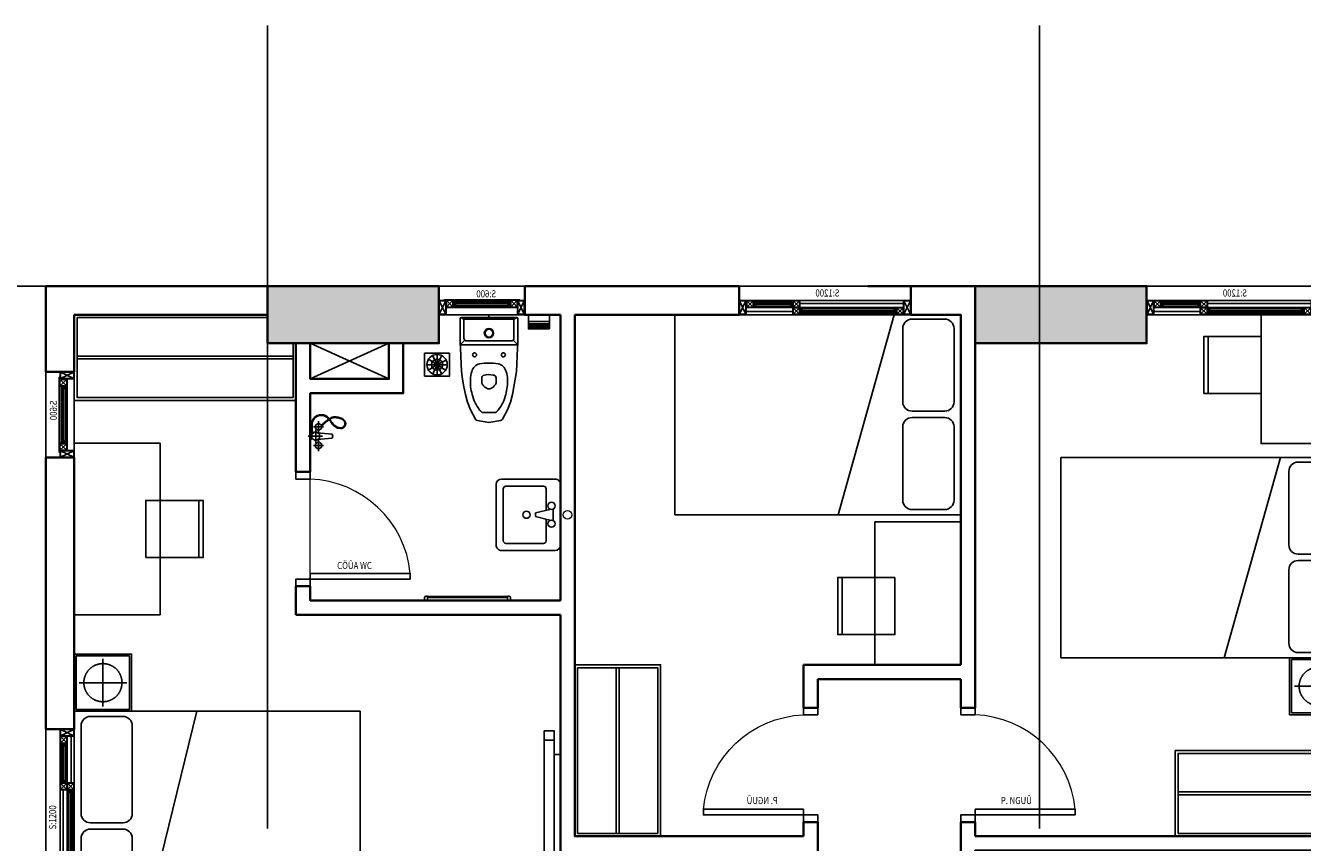
# Model space of a CAD drawing. Units: millimetres. Extents: x 1075375 to 1217605, y -26311 to 851355.
# Drawn here: x 1104055 to 1112986, y 484843 to 490560 of the extents above; entities that cross this region are included whole.
import ezdxf

# ---------------------------------------------------------------- set-up
doc = ezdxf.new("R2010")
doc.units = ezdxf.units.MM
doc.header["$LTSCALE"] = 40
for name, pattern in [('DASHED', [0.75, 0.5, -0.25]), ('First Home Quan 9 - Block 2 - TKKT$0$CENTER', [2, 1.25, -0.25, 0.25, -0.25]), ('First Home Quan 9 - Block 2 - TKKT$0$HIDDEN', [0.375, 0.25, -0.125]), ('First Home Quan 9 - Block 2 - TKKT$0$HIDDEN2', [4.7625, 3.175, -1.5875]), ('HIDDEN', [0.375, 0.25, -0.125])]:
    doc.linetypes.add(name, pattern=pattern)
doc.layers.get('DEFPOINTS').update_dxf_attribs({"lineweight": 15})
for name, color, linetype, lineweight in [('E-Ống điện', 1, 'DASHED', 9), ('L1', 8, 'Continuous', 35), ('L21', 252, 'Continuous', 9)]:
    doc.layers.add(name, color=color, linetype=linetype, lineweight=lineweight)
for name, color, linetype in [('L10', 8, 'Continuous'), ('L15', 8, 'Continuous'), ('L2', 8, 'Continuous'), ('L4', 8, 'Continuous'), ('L7', 8, 'First Home Quan 9 - Block 2 - TKKT$0$CENTER'), ('L8', 8, 'Continuous'), ('L9', 8, 'Continuous')]:
    doc.layers.add(name, color=color, linetype=linetype)
doc.styles.add('First Home Quan 9 - Block 2 - TKKT$0$KB-GHI CHU', font='1vni.shx', dxfattribs={"width": 0.8})

# ---------------------------------------------------------------- blocks, each defined once
blk = doc.blocks.new('B142')
at = {"layer": 'L7', "ltscale": 200}
for p, q in [((0, -12146.5), (0, 41473.3)), ((5400, -12146.5), (5400, 41473.3)), ((-6879.8, 39650), (21359.4, 39650))]:
    blk.add_line(p, q, dxfattribs=at)
blk = doc.blocks.new('B59')
at = {"layer": 'L10'}
for points in [[(0, 39250), (1200, 39250), (1200, 39650), (0, 39650)], [(4950, 39250), (6150, 39250), (6150, 39650), (4950, 39650)]]:
    blk.add_hatch(color=256, dxfattribs=at).paths.add_polyline_path(points)
at = {"layer": 'L1'}
for points in [[(0, 39250), (1200, 39250), (1200, 39650), (0, 39650)], [(4950, 39250), (6150, 39250), (6150, 39650), (4950, 39650)]]:
    blk.add_lwpolyline(points, close=True, dxfattribs=at)
blk = doc.blocks.new('B79')
for p, q in [((212.5, 0), (-212.5, 0)), ((-250, -37.5), (-250, -412.5)), ((-37.5, -50), (37.5, -50)), ((-37.5, -75), (-12.5, -175)), ((12.5, -175), (37.5, -75)), ((250, -412.5), (250, -37.5)), ((-200, -381.3), (-200, -118.8)), ((-181.2, -100), (-31.2, -100)), ((-12.5, -175), (12.5, -175)), ((31.3, -100), (181.3, -100)), ((200, -118.8), (200, -381.3)), ((181.3, -400), (-181.2, -400)), ((-212.5, -450), (212.5, -450))]:
    blk.add_line(p, q)
for centre in [(-62.5, -62.5), (62.5, -62.5), (0, -237.5)]:
    blk.add_circle(centre, 25)
for centre, radius, start, end in [((212.5, -37.5), 37.5, 0, 90), ((-212.5, -37.5), 37.5, 90, 180), ((-181.2, -118.8), 18.8, 90, 180), ((181.3, -118.8), 18.8, 0, 90), ((-212.5, -412.5), 37.5, 180, 270), ((-181.2, -381.3), 18.8, 180, 270), ((181.3, -381.3), 18.8, 270, 0), ((212.5, -412.5), 37.5, 270, 0)]:
    blk.add_arc(centre, radius, start, end)
at = {"layer": 'DEFPOINTS'}
blk.add_circle((0, 50), 30, dxfattribs=at)
blk = doc.blocks.new('B158')
at = {"color": 251, "ltscale": 0.5}
for p, q in [((-432, -12), (-12, -210)), ((-432, -210), (-12, -12))]:
    blk.add_line(p, q, dxfattribs=at)
blk.add_lwpolyline([(-212, -210), (-212, -210), (-212, -210), (-212, -210), (-432, -210), (-432, -12), (-12, -12), (-12, -210), (-212, -210)], dxfattribs=at)
at = {"layer": 'L4', "ltscale": 0.5}
blk.add_lwpolyline([(-200, -222), (-200, -222), (-280, -222), (-280, -222), (-444, -222), (-444, 0), (0, 0), (0, -222), (-200, -222)], dxfattribs=at)
blk = doc.blocks.new('B174')
at = {"layer": 'L10', "ltscale": 0.5}
for p, q in [((-210, -12), (10, -209)), ((-210, -210), (10, -12))]:
    blk.add_line(p, q, dxfattribs=at)
blk.add_lwpolyline([(-210, -210), (-210, -12), (10, -12), (10, -210), (-78, -210), (-78, -210), (-210, -210)], dxfattribs=at)
for points in [[(-155, -234), (-122, -234), (-122, -281), (-155, -281)], [(-45, -234), (-78, -234), (-78, -281), (-45, -281)]]:
    blk.add_lwpolyline(points, close=True, dxfattribs=at)
at = {"layer": 'L4', "ltscale": 0.5}
blk.add_lwpolyline([(22, 0), (22, 53, 0.414214), (9, 67), (9, 67, 0.414214), (0, 58), (0, 0)], format="xyb", dxfattribs=at)
for points in [[(-222, -222), (-222, 0), (0, 0)], [(22, 0), (22, -222), (-90, -222), (-90, -222), (-222, -222)]]:
    blk.add_lwpolyline(points, dxfattribs=at)
for points in [[(-167, -222), (-110, -222), (-110, -293), (-167, -293)], [(-33, -222), (-90, -222), (-90, -293), (-33, -293)]]:
    blk.add_lwpolyline(points, close=True, dxfattribs=at)
blk = doc.blocks.new('B129')
at = {"layer": 'L10', "ltscale": 0.5}
for p, q in [((100, 105), (500, 105)), ((484.1, 92.6), (115.9, 92.6)), ((500, 50), (100, 50)), ((115.9, 62.4), (484.1, 62.4))]:
    blk.add_line(p, q, dxfattribs=at)
blk.add_lwpolyline([(100, 75.2), (100, 79.7), (500, 79.7), (500, 75.2)], close=True, dxfattribs=at)
at = {"layer": 'L4'}
blk.add_line((600, 0), (0, 0), dxfattribs=at)
at = {"layer": 'L21', "yscale": 0.2250000000931323}
for p, xscale, zscale, rotation in [((50, 100), 0.2250000000931323, 0.2250000000931323, 89.99999994071023), ((550, 100), -0.2250000000931323, -0.2250000000931323, 270.0000037401882)]:
    blk.add_blockref('B174', p, dxfattribs=dict(at, xscale=xscale, zscale=zscale, rotation=rotation))
at = {"layer": 'L4', "yscale": 0.2250000000931323}
for p, xscale, zscale, rotation in [((0, 100), 0.2250000000931323, 0.2250000000931323, 90), ((600, 100), -0.2250000000931323, 0.2250000000029336, 270)]:
    blk.add_blockref('B158', p, dxfattribs=dict(at, xscale=xscale, zscale=zscale, rotation=rotation))
at = {"layer": 'DEFPOINTS', "style": 'First Home Quan 9 - Block 2 - TKKT$0$KB-GHI CHU', "width": 0.8}
blk.add_text('S:600', height=50, dxfattribs=at).set_placement((199.6, 121.1))
blk = doc.blocks.new('B6')
at = {"linetype": 'Continuous'}
blk.add_lwpolyline([(300, 0), (-300, 0), (-300, 600), (300, 600)], close=True, dxfattribs=at)
at = {"linetype": 'First Home Quan 9 - Block 2 - TKKT$0$HIDDEN', "ltscale": 0.5}
blk.add_lwpolyline([(280, 20), (-280, 20), (-280, 580), (280, 580)], close=True, dxfattribs=at)
at = {"linetype": 'First Home Quan 9 - Block 2 - TKKT$0$HIDDEN2', "ltscale": 20}
for points in [[(0, 50), (0, 550)], [(-250, 300), (250, 300)]]:
    blk.add_lwpolyline(points, dxfattribs=at)
blk.add_circle((0, 300), 200, dxfattribs=at)
blk = doc.blocks.new('B76')
blk.add_line((0, -13.7), (0, 86.3))
for points in [[(-18.4, 16.7, -0.016998), (-21.6, 14, -0.049957), (-22.8, 13.2, -0.083488), (-31.5, 10.4, -0.026533), (-59.8, 7.9, -0.036629), (-87.3, 9, -0.050425), (-106.9, 13.2, -0.09593), (-124.2, 22.7, -0.082356), (-139.2, 40, -0.056466), (-146.9, 56.7, -0.064535), (-150, 72.6, -0.057342), (-149, 92.2, -0.082746), (-144.6, 105.1, -0.04487), (-133.8, 121.4, -0.060335), (-123.4, 131.6, -0.006054), (-112.6, 139.6, 0.006688), (-102.9, 146.9, 0.0043), (-88.5, 158.3, 0.006101), (-78.5, 166.5, 0.0571), (-73.8, 171.5, 0.02358), (-64.5, 185.2, 0.076202), (-61.8, 191.5, 0.044077), (-60, 203.2)], [(-20.9, 21.1, -0.016153), (-23.8, 18.7, -0.048128), (-24.9, 18, -0.085327), (-32.9, 15.4, -0.026395), (-59.9, 13, -0.036766), (-86.3, 13.9, -0.051316), (-104.9, 18, -0.095034), (-121, 26.9, -0.082654), (-134.9, 43, -0.056169), (-142, 58.4, -0.064518), (-144.9, 73, -0.057359), (-144, 91, -0.082099), (-139.9, 103, -0.045514), (-129.8, 118.3, -0.060232), (-119.9, 128, -0.006173), (-109.5, 135.7, 0.006619), (-99.9, 143, 0.004386), (-85.5, 154.3, 0.005854), (-74.9, 163, 0.057348), (-69.9, 168.2, 0.022919), (-59.9, 183, 0.076866), (-56.9, 190, 0.044994), (-54.9, 203)], [(-54.9, 203, 0.107063), (-54, 220.1, 0.130036), (-59.9, 233, 0.025758), (-66.4, 240.2, 0.057068), (-69.9, 243, 0.058974), (-76.9, 246.3, 0.056357), (-84.9, 248, 0.085593), (-94.8, 247.2, 0.077368), (-104.9, 243, 0.057955), (-113.8, 235.9, 0.066574), (-119.9, 228, 0.034761), (-125, 217.4, 0.026699), (-129.9, 203, 0.027153), (-133.8, 185.4, 0.03903), (-134.9, 173, 0.051672), (-133.6, 159.2, 0.060108), (-129.9, 148, 0.025726), (-123.1, 135.3, 0.004746), (-121.7, 132.9, 0.00889)], [(-60, 203.2, 0.11139), (-59.1, 218.7, 0.132763), (-64.5, 230.6, 0.023075), (-70, 236.5, 0.055983), (-72.6, 238.6, 0.06006), (-78.3, 241.3, 0.055169), (-85.1, 242.8, 0.086786), (-93.5, 242.2, 0.076425), (-102.3, 238.5, 0.058896), (-110.1, 232.3, 0.065152), (-115.6, 225.2, 0.036179), (-120.3, 215.5, 0.026552), (-125, 201.6, 0.0273), (-128.8, 184.9, 0.039557), (-129.8, 173, 0.051144), (-128.6, 160.3, 0.059551), (-125.1, 149.8, 0.026281), (-118.8, 137.9, 0.003805), (-117.6, 135.9, 0.00904)], [(-118.9, 128.7, 0.011627), (-114.9, 123, 0.00889), (-108.9, 115.3, 0.003862), (-94.9, 98, 0.023807), (-88.7, 91.2, 0.012498), (-76.2, 79.3)], [(-114.9, 131.7, 0.012241), (-110.7, 125.8, 0.00904), (-105.6, 119.1, 0.003331), (-91.1, 101.3, 0.024338), (-83.7, 93.1, 0.01367), (-69.4, 79.6)], [(28, 0), (25.8, 3.8, 0.267949), (12.8, 11.3), (-12.2, 11.3, 0.267949), (-25.2, 3.8), (-27.4, 0)]]:
    blk.add_lwpolyline(points, format="xyb")
for points in [[(-64.9, 23), (-64.9, 93)], [(-24.1, 49.3), (-14.9, 153)], [(15.1, 153), (24.4, 49.3)], [(65.1, 23), (65.1, 93)], [(-104.9, 58), (-24.9, 58)], [(-44.9, 38), (45.1, 38)], [(25.1, 58), (105.1, 58)]]:
    blk.add_lwpolyline(points)
for points in [[(-41.3, 55.5), (-50.9, 38.8, -0.267949), (-55.3, 36.3), (-74.5, 36.3, -0.267949), (-78.8, 38.8), (-88.4, 55.5, -0.267949), (-88.4, 60.5), (-78.8, 77.1, -0.267949), (-74.5, 79.6), (-55.3, 79.6, -0.267949), (-50.9, 77.1), (-41.3, 60.5, -0.267949)], [(29.5, 35.5), (17, 13.8, -0.267949), (12.6, 11.3), (-12.4, 11.3, -0.267949), (-16.7, 13.8), (-29.2, 35.5, -0.267949), (-29.2, 40.5), (-16.7, 62.1, -0.267949), (-12.4, 64.6), (12.6, 64.6, -0.267949), (17, 62.1), (29.5, 40.5, -0.267949)], [(88.7, 55.5), (79.1, 38.8, -0.267949), (74.7, 36.3), (55.5, 36.3, -0.267949), (51.2, 38.8), (41.6, 55.5, -0.267949), (41.6, 60.5), (51.2, 77.1, -0.267949), (55.5, 79.6), (74.7, 79.6, -0.267949), (79.1, 77.1), (88.7, 60.5, -0.267949)]]:
    blk.add_lwpolyline(points, format="xyb", close=True)
blk.add_arc((0.1, 133), 25, 53.1301, 126.8699)
blk = doc.blocks.new('B85')
for p, q in [((-800, 0), (-800, 2000)), ((-800, 2000), (800, 2000)), ((800, 2000), (800, 0)), ((-800, 0), (-800, 462.9)), ((-704, 405.5), (-89.6, 405.5)), ((84.5, 405.5), (698.8, 405.5)), ((-768.9, 112.2), (-768.9, 340.6)), ((-24.7, 340.6), (-24.7, 112.2)), ((19.6, 112.2), (19.6, 340.6)), ((763.7, 340.6), (763.7, 112.2)), ((800, 0), (-800, 0)), ((-89.6, 47.3), (-704, 47.3)), ((698.8, 47.3), (84.5, 47.3))]:
    blk.add_line(p, q)
blk.add_lwpolyline([(-800, 465), (800, 857.7)])
for centre, start, end in [((-704, 340.6), 90, 180), ((-89.6, 340.6), 0, 90), ((84.5, 340.6), 90, 180), ((698.8, 340.6), 0, 90), ((-704, 112.2), 180, 270), ((-89.6, 112.2), 270, 0), ((84.5, 112.2), 180, 270), ((698.8, 112.2), 270, 0)]:
    blk.add_arc(centre, 64.9, start, end)
blk = doc.blocks.new('B69')
at = {"ltscale": 5}
for points in [[(0, 0), (400, 0), (400, 400), (0, 400)], [(370, 0), (400, 0), (400, 400), (370, 400)]]:
    blk.add_lwpolyline(points, close=True, dxfattribs=at)
blk = doc.blocks.new('B84')
for p, q in [((0, 700), (0, -700)), ((2000, 700), (0, 700)), ((340.6, 663.7), (112.2, 663.7)), ((2000, -700), (2000, 700)), ((47.3, 598.8), (47.3, 84.5)), ((405.5, 84.5), (405.5, 598.8)), ((112.2, 19.6), (340.6, 19.6)), ((340.6, -24.7), (112.2, -24.7)), ((47.3, -89.6), (47.3, -604)), ((405.5, -604), (405.5, -89.6)), ((0, -700), (2000, -700)), ((0, -700), (462.9, -700)), ((112.2, -668.9), (340.6, -668.9))]:
    blk.add_line(p, q)
blk.add_lwpolyline([(465, -700), (857.7, 700)])
for centre, start, end in [((112.2, 598.8), 90, 180), ((340.6, 598.8), 360, 90), ((112.2, 84.5), 180, 270), ((340.6, 84.5), 270, 360), ((112.2, -89.6), 90, 180), ((340.6, -89.6), 360, 90), ((112.2, -604), 180, 270), ((340.6, -604), 270, 360)]:
    blk.add_arc(centre, 64.9, start, end)
blk = doc.blocks.new('B62')
at = {"layer": 'L1', "ltscale": 100}
for points in [[(0, 800), (-100, 800)], [(0, 0), (-100, 0)]]:
    blk.add_lwpolyline(points, dxfattribs=at)
at = {"layer": 'L10', "lineweight": 9, "ltscale": 5}
blk.add_arc((-29.3, 17.7), 732.9, 5.66109, 87.71047, dxfattribs=at)
at = {"layer": 'L4'}
for points in [[(-100, 800), (-100, 750), (0, 750), (0, 800)], [(-100, 0), (-100, 50), (0, 50), (0, 0)]]:
    blk.add_lwpolyline(points, dxfattribs=at)
blk.add_lwpolyline([(0, 90), (700, 90), (700, 50), (0, 50)], close=True, dxfattribs=at)
at = {"layer": 'DEFPOINTS', "style": 'First Home Quan 9 - Block 2 - TKKT$0$KB-GHI CHU', "width": 0.8}
blk.add_text('P. NGUÛ', height=50, dxfattribs=at).set_placement((179.6, 125.5))
blk = doc.blocks.new('B67')
at = {"layer": 'L1', "ltscale": 100}
for points in [[(0, 800), (-100, 800)], [(0, 0), (-100, 0)]]:
    blk.add_lwpolyline(points, dxfattribs=at)
at = {"layer": 'L10', "lineweight": 9, "ltscale": 5}
blk.add_line((0, 50), (0, 750), dxfattribs=at)
blk.add_arc((-29.3, 17.7), 732.9, 5.66112, 87.7105, dxfattribs=at)
at = {"layer": 'L4'}
for points in [[(-100, 800), (-100, 750), (0, 750), (0, 800)], [(-100, 0), (-100, 50), (0, 50), (0, 0)]]:
    blk.add_lwpolyline(points, dxfattribs=at)
blk.add_lwpolyline([(0, 90), (700, 90), (700, 50), (0, 50)], close=True, dxfattribs=at)
at = {"layer": 'DEFPOINTS', "style": 'First Home Quan 9 - Block 2 - TKKT$0$KB-GHI CHU', "width": 0.8}
blk.add_text('CÖÛA WC', height=50, dxfattribs=at).set_placement((188.4, 120.1))
blk = doc.blocks.new('B177')
for points in [[(390407.7, 366965.8), (390407.7, 367031.8), (390338.5, 367031.8), (390338.5, 366965.8)], [(390338.5, 366965.8), (390407.7, 366965.8), (390407.7, 365970.2), (390338.5, 365970.2)], [(390294, 366865.8), (390338.5, 366865.8), (390338.5, 366070.2), (390294, 366070.2)], [(390407.7, 365970.2), (390407.7, 365904.2), (390338.5, 365904.2), (390338.5, 365970.2)]]:
    blk.add_lwpolyline(points, close=True)
blk = doc.blocks.new('B83')
for p, q in [((-0.1, 0), (-0.1, -19)), ((-202.1, -29), (-202.1, -201)), ((-175.1, -31), (-197.9, -20.9)), ((104, -19), (-192.1, -19)), ((-175.1, -31), (174.9, -31)), ((-175.1, -31), (-175.1, -164)), ((104, -19), (191.9, -19)), ((104, -31), (174.9, -31)), ((197.7, -20.9), (174.9, -31)), ((174.9, -31), (174.9, -164)), ((201.9, -29), (201.9, -201)), ((-198.9, -208.3), (-169.3, -178.1)), ((198.7, -208.3), (169.1, -178.1)), ((-200.1, -235), (-202.1, -201)), ((-197.1, -289), (-200.1, -235)), ((-192.1, -211), (-0.1, -211)), ((-155.1, -184), (-0.1, -184)), ((154.9, -184), (-0.1, -184)), ((191.9, -211), (-0.1, -211)), ((196.9, -289), (199.9, -235)), ((199.9, -235), (201.9, -201)), ((-195.1, -343), (-197.1, -289)), ((-192.1, -397), (-195.1, -343)), ((191.9, -397), (194.9, -343)), ((194.9, -343), (196.9, -289)), ((-184.1, -451), (-192.1, -397)), ((-50.1, -442.6), (-50.1, -472.7)), ((49.9, -442.6), (49.9, -472.7)), ((183.9, -451), (191.9, -397)), ((-175.1, -505), (-184.1, -451)), ((-165.1, -559), (-175.1, -505)), ((-37.6, -497.6), (-41.3, -493.9)), ((-28.5, -506.7), (-37.6, -497.6)), ((-13.5, -515.9), (-20.7, -512.3)), ((13.4, -515.9), (20.6, -512.3)), ((28.4, -506.7), (37.4, -497.6)), ((37.4, -497.6), (41.2, -493.9)), ((164.9, -559), (174.9, -505)), ((174.9, -505), (183.9, -451)), ((-150.1, -613), (-165.1, -559)), ((-130.1, -667), (-150.1, -613)), ((129.9, -667), (149.9, -613)), ((149.9, -613), (164.9, -559)), ((-94.7, -731.6), (-130.1, -667)), ((-39.2, -685), (-0.1, -685)), ((39.1, -685), (-0.1, -685)), ((94.6, -731.6), (129.9, -667)), ((-80.6, -741.6), (-0.1, -755)), ((80.4, -741.6), (-0.1, -755))]:
    blk.add_line(p, q)
for centre in [(-101.1, -281), (100.9, -281)]:
    blk.add_circle(centre, 14)
for centre, radius, start, end in [((-192.1, -29), 10, 90, 180), ((191.9, -29), 10, 0, 90), ((-155.1, -164), 20, 180, 270), ((-0.1, -129), 32.5, 90, 270), ((-0.1, -129), 27.5, 90, 270), ((-0.1, -129), 32.5, 270, 90), ((-0.1, -129), 27.5, 270, 90), ((154.9, -164), 20, 270, 0), ((-192.1, -201), 10, 180, 270), ((191.9, -201), 10, 270, 0), ((-43.9, -419.5), 79.4, 105.73954, 163.51124), ((-0.1, -814.5), 475.9, 82.10118, 97.89841), ((-64.7, -346), 3, 90, 105.73954), ((-64.8, -345), 2, 90, 105.6369), ((64.5, -346), 3, 74.25948, 90.04942), ((43.8, -419.5), 79.4, 16.48876, 74.25948), ((33.1, -453.3), 163.2, 159.82375, 180.8067), ((-30.1, -442.6), 20, 90, 180), ((-0.1, -561), 141.6, 73.79856, 102.2276), ((29.9, -442.6), 20, 0, 61.57096), ((-33.3, -453.3), 163.2, 359.1933, 20.17626), ((726.8, -446.3), 856.9, 180.3142, 183.928), ((310.4, -443.8), 442.7, 187.94507, 195.08259), ((-20.1, -472.7), 30, 180, 225), ((-7.3, -485.4), 30, 225, 243.43495), ((-0.1, -489.1), 30, 243.43495, 296.56505), ((7.2, -485.4), 30, 296.56505, 315), ((19.9, -472.7), 30, 315, 0), ((-310.5, -443.8), 442.7, 344.91741, 352.05493), ((-726.9, -446.3), 856.9, 356.072, 359.68581), ((162, -491.2), 287.2, 193.66491, 217.75501), ((-162.1, -491.2), 287.2, 322.245, 346.3351), ((101.8, -518.2), 223.6, 221.73638, 226.16046), ((-39.2, -665), 20, 226.16046, 270), ((39.1, -665), 20, 270, 313.83954), ((-101.9, -518.2), 223.6, 313.83954, 318.26363), ((-77.3, -721.9), 20, 209.05461, 260.53768), ((-77.3, -721.9), 20, 209.05461, 260.53768), ((77.1, -721.9), 20, 279.46232, 330.9454), ((77.1, -721.9), 20, 279.46232, 330.9454)]:
    blk.add_arc(centre, radius, start, end)
blk = doc.blocks.new('B87')
for p, q in [((74, 90.3), (16.4, 119.4)), ((77, 93.3), (48.3, 151.1)), ((80, 158.6), (80, 94)), ((83.7, 92.9), (119.2, 146.8)), ((86.1, 90.2), (144.2, 118.2)), ((8.7, 87.2), (73.2, 87.2)), ((73.9, 84.3), (15.9, 56)), ((76.4, 81.5), (41.6, 27.2)), ((80, 80.5), (80, 15.9)), ((83.6, 81.5), (117.7, 26.7)), ((86.1, 84.3), (144.4, 56.6)), ((86.8, 87.2), (151.3, 87.2))]:
    blk.add_line(p, q)
blk.add_lwpolyline([(0, 174.5), (160, 174.5), (160, 0), (0, 0)], close=True)
for radius in [71.3, 39, 6.77]:
    blk.add_circle((80, 87.2), radius)
blk = doc.blocks.new('B121')
at = {"color": 8, "linetype": 'Continuous'}
for p, q in [((-74.3, -48.9), (74.3, -48.9)), ((-74.3, -63.8), (74.3, -63.8)), ((-74.3, -76.2), (74.3, -76.2)), ((-74.3, -86.1), (74.3, -86.1)), ((-74.3, -93.5), (74.3, -93.5))]:
    blk.add_line(p, q, dxfattribs=at)
blk.add_lwpolyline([(74.3, -100), (-74.3, -100), (-74.3, 0), (74.3, 0)], close=True)
blk = doc.blocks.new('B35')
for p, q in [((0, 600), (0, 580)), ((20, 600), (0, 600)), ((0, 580), (30, 580)), ((20, 600), (20, 600)), ((20, 20), (20, 580)), ((28, 20), (28, 580)), ((30, 590), (30, 580)), ((0, 20), (0, 0)), ((30, 20), (0, 20)), ((0, 0), (20, 0)), ((20, 0), (20, 0)), ((30, 20), (30, 10))]:
    blk.add_line(p, q)
for centre, start, end in [((20, 590), 0, 90), ((20, 10), 270, 0)]:
    blk.add_arc(centre, 10, start, end)
blk = doc.blocks.new('B127')
at = {"layer": 'L1', "extrusion": (0, 0, -1)}
for p, q in [((0, 200), (0, 0)), ((1200, 200), (1200, 0))]:
    blk.add_line(p, q, dxfattribs=at)
at = {"layer": 'L10', "ltscale": 0.5, "extrusion": (0, 0, -1)}
for p, q in [((377.7, 197.3), (422, 152.7)), ((422.3, 197.3), (377.7, 152.7)), ((1100, 200), (425, 200)), ((440.9, 190.1), (1084.1, 190.1)), ((1102.7, 197.3), (1147.3, 152.7)), ((1147.3, 197.3), (1103, 152.7)), ((52.7, 102.7), (97, 147.3)), ((97.3, 102.7), (52.7, 147.3)), ((375, 150), (100, 150)), ((100, 100), (375, 100)), ((115.9, 140.1), (359.1, 140.1)), ((359.1, 109.9), (115.9, 109.9)), ((377.7, 102.7), (422.3, 147.3)), ((422.3, 102.7), (378, 147.3)), ((425, 150), (1100, 150)), ((1084.1, 159.9), (440.9, 159.9))]:
    blk.add_line(p, q, dxfattribs=at)
for points in [[(-375, 200), (-50, 200)], [(-422.3, 197.3), (-377.7, 197.3), (-377.7, 152.7), (-422.3, 152.7), (-422.3, 172.5), (-422.3, 172.5), (-422.3, 197.3)], [(-1102.7, 197.3), (-1147.3, 197.3), (-1147.3, 152.7), (-1102.7, 152.7), (-1102.7, 172.5), (-1102.7, 172.5), (-1102.7, 197.3)], [(-375, 177.5), (-50, 177.5)], [(-97.3, 102.7), (-52.7, 102.7), (-52.7, 147.3), (-97.3, 147.3), (-97.3, 127.4), (-97.3, 127.4), (-97.3, 102.7)], [(-377.7, 102.7), (-422.3, 102.7), (-422.3, 147.3), (-377.7, 147.3), (-377.7, 127.4), (-377.7, 127.4), (-377.7, 102.7)], [(-425, 122.5), (-1150, 122.5)], [(-425, 100), (-1150, 100)]]:
    blk.add_lwpolyline(points, dxfattribs=at)
for points in [[(-427.7, 187.4), (-427.7, 179.9), (-438.2, 179.9), (-438.2, 187.4)], [(-1097.3, 187.4), (-1097.3, 179.9), (-1086.8, 179.9), (-1086.8, 187.4)], [(-375, 122.7), (-375, 127.2), (-100, 127.2), (-100, 122.7)], [(-102.7, 137.4), (-102.7, 129.9), (-113.2, 129.9), (-113.2, 137.4)], [(-102.7, 112.6), (-102.7, 120), (-113.2, 120), (-113.2, 112.6)], [(-372.3, 137.4), (-372.3, 129.9), (-361.8, 129.9), (-361.8, 137.4)], [(-372.3, 112.6), (-372.3, 120), (-361.8, 120), (-361.8, 112.6)], [(-425, 177.2), (-425, 172.7), (-1100, 172.7), (-1100, 177.2)], [(-427.7, 162.6), (-427.7, 170), (-438.2, 170), (-438.2, 162.6)], [(-1097.3, 162.6), (-1097.3, 170), (-1086.8, 170), (-1086.8, 162.6)]]:
    blk.add_lwpolyline(points, close=True, dxfattribs=at)
at = {"layer": 'L2', "extrusion": (0, 0, -1)}
blk.add_line((1200, 0), (0, 0), dxfattribs=at)
at = {"layer": 'L4', "ltscale": 0.5, "extrusion": (0, 0, -1)}
for points in [[(-425, 200), (-375, 200), (-375, 150), (-425, 150), (-425, 175.2), (-425, 175.2), (-425, 200)], [(-1100, 200), (-1150, 200), (-1150, 150), (-1100, 150), (-1100, 175.2), (-1100, 175.2), (-1100, 200)], [(-100, 100), (-50, 100), (-50, 150), (-100, 150), (-100, 124.7), (-100, 124.7), (-100, 100)], [(-375, 100), (-425, 100), (-425, 150), (-375, 150), (-375, 124.7), (-375, 124.7), (-375, 100)]]:
    blk.add_lwpolyline(points, dxfattribs=at)
for points in [[(-425, 190.1), (-425, 177.2), (-440.9, 177.2), (-440.9, 190.1)], [(-1100, 190.1), (-1100, 177.2), (-1084.1, 177.2), (-1084.1, 190.1)], [(-100, 140.1), (-100, 127.2), (-115.9, 127.2), (-115.9, 140.1)], [(-100, 109.9), (-100, 122.7), (-115.9, 122.7), (-115.9, 109.9)], [(-375, 140.1), (-375, 127.2), (-359.1, 127.2), (-359.1, 140.1)], [(-375, 109.9), (-375, 122.7), (-359.1, 122.7), (-359.1, 109.9)], [(-425, 159.9), (-425, 172.7), (-440.9, 172.7), (-440.9, 159.9)], [(-1100, 159.9), (-1100, 172.7), (-1084.1, 172.7), (-1084.1, 159.9)]]:
    blk.add_lwpolyline(points, close=True, dxfattribs=at)
at = {"layer": 'L4', "zscale": -0.2250000000931313}
for p, xscale, yscale, rotation in [((0, 200), 0.2250000000931322, 0.2250000000931322, 89.9999985139939), ((1200, 100), 0.2250000000931323, 0.2250000000931323, 269.9999985139938)]:
    blk.add_blockref('B158', p, dxfattribs=dict(at, xscale=xscale, yscale=yscale, rotation=rotation))
at = {"layer": 'DEFPOINTS', "extrusion": (0, 0, -1), "style": 'First Home Quan 9 - Block 2 - TKKT$0$KB-GHI CHU', "text_generation_flag": 4, "width": 0.8}
blk.add_text('S:1200', height=50, rotation=0, dxfattribs=at).set_placement((-702.1, 73))
blk = doc.blocks.new('B52')
at = {"layer": 'L1'}
for p, q in [((-5950, -200), (-5950, 0)), ((-7750, 0), (-9300, 0)), ((-9300, 0), (-9300, -600)), ((-7750, 0), (-7750, -200)), ((-4450, 0), (-5950, 0)), ((-2800, 0), (-3550, 0)), ((-2800, -2950), (-2800, 0)), ((-9100, -200), (-7750, -200)), ((-9100, -600), (-9100, -200)), ((-9100, -200), (-7750, -200)), ((-5700, -200), (-5950, -200)), ((-5700, -2200), (-5700, -200)), ((-4450, -200), (-5600, -200)), ((-5600, -3850), (-5600, -200)), ((-7550, -1300), (-7550, -400)), ((-7550, -400), (-7450, -400)), ((-6900, -400), (-6800, -400)), ((-9102.7, -600), (-9300, -600)), ((-9100, -600), (-9300, -600)), ((-7550, -2300), (-7550, -2100)), ((-5700, -5050), (-5700, -2300)), ((-2900, -2650), (-4000, -2650)), ((-2900, -2750), (-3900, -2750)), ((-2900, -2950), (-2900, -2750)), ((-4000, -2950), (-3900, -2950)), ((-4000, -3750), (-4000, -3850)), ((-4000, -3750), (-3900, -3750)), ((-3900, -3750), (-3900, -4450)), ((-2800, -3750), (-2900, -3750)), ((-2800, -3750), (-2900, -3750)), ((-4000, -3850), (-5600, -3850)), ((-2800, -3850), (-200, -3850))]:
    blk.add_line(p, q, dxfattribs=at)
at = {"layer": 'L1', "ltscale": 100}
for p, q in [((-4000, -2650), (-4000, -2950)), ((-3900, -2950), (-3900, -2750)), ((-4000, -2950), (-3900, -2950)), ((-2800, -3750), (-2800, -3850))]:
    blk.add_line(p, q, dxfattribs=at)
at = {"layer": 'L1'}
for points in [[(-2900, -2650), (-2900, -200), (-3250, -200)], [(-7450, -400), (-7450, -650), (-6900, -650), (-6900, -400)], [(-7450, -1300), (-7450, -750), (-6800, -750), (-6800, -400)], [(-5700, -2200), (-7450, -2200), (-7450, -2100), (-7450, -2100), (-7450, -2100)], [(-7550, -2300), (-5700, -2300)], [(-2900, -3750), (-2900, -4150), (-2800, -4150), (-2800, -3950), (0, -3950)]]:
    blk.add_lwpolyline(points, dxfattribs=at)
blk.add_lwpolyline([(-9100, -1200), (-9300, -1200), (-9300, -3100), (-9100, -3100)], close=True, dxfattribs=at)
at = {"layer": 'L1', "ltscale": 100}
blk.add_lwpolyline([(-2800, -3750), (-2900, -3750)], dxfattribs=at)
at = {"layer": 'L10', "ltscale": 100}
for points in [[(-7450, -650), (-6900, -400)], [(-6900, -650), (-7450, -400)]]:
    blk.add_lwpolyline(points, dxfattribs=at)
at = {"layer": 'L2'}
blk.add_line((-5950, 0), (-6550, 0), dxfattribs=at)
at = {"layer": 'L2', "lineweight": -3}
blk.add_lwpolyline([(-9300, -1200), (-9300, -600)], dxfattribs=at)
at = {"layer": 'L9', "ltscale": 20}
for p, q in [((-9080, -490), (-7570, -490)), ((-9080, -510), (-7570, -510)), ((-5310, -2670), (-5310, -3830)), ((-5290, -2670), (-5290, -3830)), ((-1380, -3540), (-220, -3540)), ((-1380, -3560), (-220, -3560))]:
    blk.add_line(p, q, dxfattribs=at)
for points in [[(-7550, -400), (-7550, -800), (-9100, -800), (-9100, -200), (-7750, -200)], [(-7570, -400), (-7570, -780), (-9080, -780), (-9080, -220), (-7750, -220)], [(-800, -202.1), (-800, -1102.1), (-200, -1102.1), (-200, -202.1), (-800, -202.1)], [(-3500, -1650), (-3500, -2650), (-2900, -2650), (-2900, -1650), (-3500, -1650)]]:
    blk.add_lwpolyline(points, dxfattribs=at)
for points in [[(-8500, -2300), (-8500, -1100), (-9100, -1100), (-9100, -2300)], [(-5000, -3850), (-5000, -2650), (-5600, -2650), (-5600, -3850)], [(-5020, -3830), (-5020, -2670), (-5580, -2670), (-5580, -3830)], [(-200, -3250), (-1400, -3250), (-1400, -3850), (-200, -3850)], [(-220, -3270), (-1380, -3270), (-1380, -3830), (-220, -3830)]]:
    blk.add_lwpolyline(points, close=True, dxfattribs=at)
at = {"layer": 'L15', "linetype": 'Continuous', "rotation": 270}
blk.add_blockref('B87', (-6650, -470), dxfattribs=at)
at = {"layer": 'L2', "lineweight": -3, "xscale": -1, "rotation": 179.9999999999999}
for p in [(-4450, 0), (-1600, 0)]:
    blk.add_blockref('B127', p, dxfattribs=at)
at = {"layer": 'L2', "lineweight": -3, "rotation": 270}
blk.add_blockref('B127', (-9300, -3100), dxfattribs=at)
at = {"layer": 'L4'}
for p, xscale, rotation in [((-5950, -200), -0.9999999999999979, 1.855271615127254e-06), ((-9100, -600), -0.999999999999999, 90.00000185527148)]:
    blk.add_blockref('B129', p, dxfattribs=dict(at, xscale=xscale, rotation=rotation))
for name, p, zscale, rotation in [('B67', (-7450, -2100), -0.9999999999999912, 359.9999870359887), ('B62', (-2800, -3750), -1.000000000000001, 359.9999999206881)]:
    blk.add_blockref(name, p, dxfattribs=dict(at, zscale=zscale, rotation=rotation))
at = {"layer": 'L4', "xscale": -1, "zscale": -1, "rotation": 7.9311761869909e-08}
blk.add_blockref('B62', (-4000, -3750), dxfattribs=at)
at = {"layer": 'L8', "xscale": -1, "zscale": -1, "rotation": 9.379387310099166e-07}
blk.add_blockref('B83', (-6200.1, -200), dxfattribs=at)
at = {"layer": 'L8'}
for name, p, rotation in [('B121', (-5849.9, -200), 4.641544499771005e-05), ('B76', (-7450, -1050), 269.9999993224244)]:
    blk.add_blockref(name, p, dxfattribs=dict(at, rotation=rotation))
at = {"layer": 'L8', "zscale": -0.9999999999999952, "rotation": 270.0000006775759}
blk.add_blockref('B79', (-5700, -1600), dxfattribs=at)
at = {"layer": 'L8', "xscale": -1, "rotation": 270}
blk.add_blockref('B35', (-6650, -2200), dxfattribs=at)
at = {"layer": 'L9', "ltscale": 20}
for name, p, zscale, rotation in [('B84', (-2900, -900), -0.9999999999999928, 179.9999992819869), ('B69', (-800, -352.1), -0.9999999999999968, 180.000000677576), ('B84', (-200, -1900.5), -0.9999999999999992, 179.9999992819872), ('B69', (-8600, -1900), -1, 6.775758785638183e-07), ('B69', (-3360.2, -2038.4), -0.9999999999999966, 180.000000677576)]:
    blk.add_blockref(name, p, dxfattribs=dict(at, zscale=zscale, rotation=rotation))
at = {"layer": 'L9', "ltscale": 20, "xscale": -0.6666666666666666, "yscale": 0.6666666666666666, "zscale": 0.6666666666666666, "rotation": 359.9999999999999}
for p in [(-8900, -2975), (-400, -3000.5)]:
    blk.add_blockref('B6', p, dxfattribs=at)
at = {"layer": 'L9', "ltscale": 20, "xscale": -1, "rotation": 270.0000006775756}
blk.add_blockref('B85', (-9100, -3775), dxfattribs=at)
at = {"layer": 'L9', "zscale": -1, "rotation": 179.9999999999999}
blk.add_blockref('B177', (384594, 362793), dxfattribs=at)
blk = doc.blocks.new('B1')
at = {"layer": 'DEFPOINTS', "lineweight": -3}
blk.add_lwpolyline([(48514.4, 501347.4), (48514.4, 515047.4), (39214.4, 515047.4), (39214.4, 508197.4), (37614.4, 508197.4), (37614.4, 515047.4), (28314.4, 515047.4), (28314.4, 506597.4)], dxfattribs=at)
at = {"lineweight": -3}
blk.add_blockref('B59', (29864.4, 475397.4), dxfattribs=at)
at = {"layer": 'L2'}
blk.add_blockref('B52', (37614.4, 515047.4), dxfattribs=at)
at = {"layer": 'L7', "lineweight": -3}
blk.add_blockref('B142', (29864.4, 475397.4), dxfattribs=at)

msp = doc.modelspace()

# ---------------------------------------------------------------- block references
at = {"layer": 'E-Ống điện', "color": 1, "linetype": 'HIDDEN', "ltscale": 30}
msp.add_blockref('B1', (1075881.8, -26310.8), dxfattribs=at)

doc.saveas('drawing.dxf')
